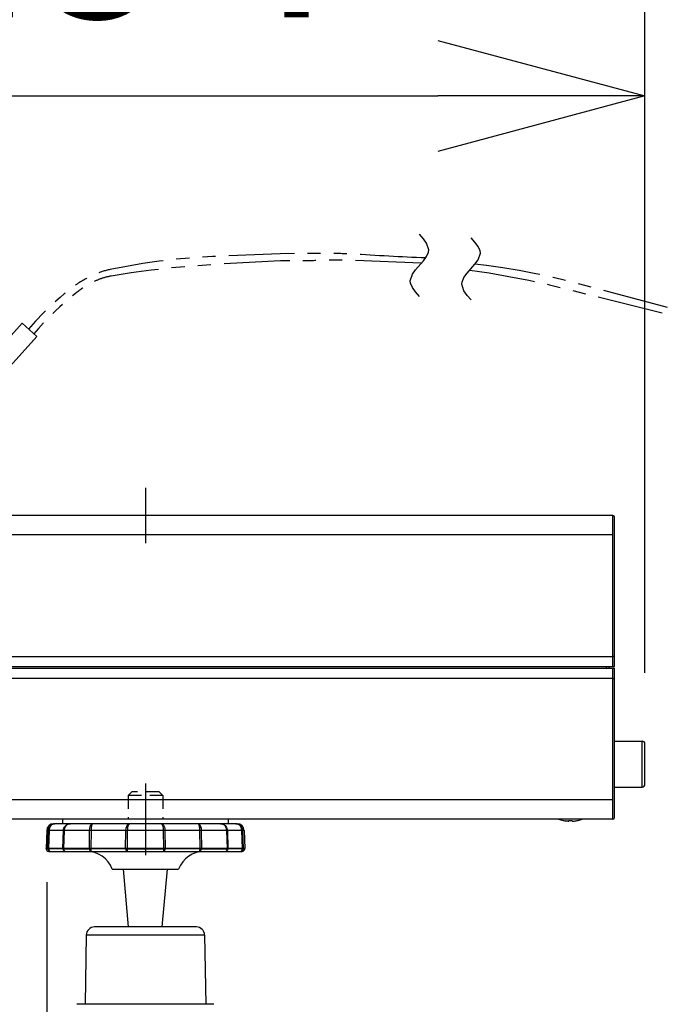
# Model space of a CAD drawing. Units: millimetres. Extents: x 989 to 1126, y 252 to 371.
# Drawn here: x 1055 to 1063, y 341 to 353 of the extents above; entities that cross this region are included whole.
import ezdxf

# ---------------------------------------------------------------- set-up
doc = ezdxf.new("R2010")
doc.units = ezdxf.units.MM
for name, pattern in [('CENTER2', [28.575, 19.05, -3.175, 3.175, -3.175]), ('HIDDEN2', [4.7625, 3.175, -1.5875]), ('PHANTOM2', [31.75, 15.875, -3.175, 3.175, -3.175, 3.175, -3.175])]:
    doc.linetypes.add(name, pattern=pattern)
doc.layers.add('GAIKEI', color=7, linetype='Continuous')
doc.layers.add('SUNPO', color=3, linetype='Continuous')
doc.styles.get("Standard").update_dxf_attribs({"font": 'monotxt.shx', "bigfont": 'bigfont.shx'})
doc.dimstyles.get("Standard").update_dxf_attribs({"dimscale": 0, "dimtxt": 2.5, "dimasz": 2.5, "dimexe": 1.25, "dimexo": 0.625, "dimtad": 1, "dimdec": 8, "dimtxsty": 'Standard', "dimblk": 'OPEN30', "dimcen": 2.5, "dimadec": 8, "dimazin": 2, "dimtfac": 1, "dimtdec": 8, "dimtmove": 0, "dimatfit": 3, "dimldrblk": 'OPEN30', "dimfxl": 1, "dimfrac": 2, "dimarcsym": 0})

# ---------------------------------------------------------------- blocks, each defined once
blk = doc.blocks.new('_Open30')
at = {"color": 0, "linetype": 'ByBlock', "lineweight": -2}
for p, q in [((-1, 0.2679), (0, 0)), ((0, 0), (-1, -0.2679)), ((0, 0), (-1, 0))]:
    blk.add_line(p, q, dxfattribs=at)
blk = doc.blocks.new('*D1')
at = {"layer": 'Defpoints', "color": 0}
for p in [(1055.674, 342.822), (1073, 325.376), (1073, 321.876)]:
    blk.add_point(p, dxfattribs=at)
at = {"layer": 'SUNPO', "color": 0, "lineweight": -2}
for p, q in [((1055.674, 342.197), (1055.674, 320.626)), ((1073, 324.751), (1073, 320.626)), ((1058.174, 321.876), (1070.5, 321.876))]:
    blk.add_line(p, q, dxfattribs=at)
at = {"layer": 'SUNPO', "color": 0, "lineweight": -2, "xscale": 2.5, "yscale": 2.5, "zscale": 2.5, "rotation": 180}
blk.add_blockref('_Open30', (1055.674, 321.876), dxfattribs=at)
at = {"layer": 'SUNPO', "color": 0, "lineweight": -2, "xscale": 2.5, "yscale": 2.5, "zscale": 2.5}
blk.add_blockref('_Open30', (1073, 321.876), dxfattribs=at)
at = {"layer": 'SUNPO', "color": 0, "insert": (1064.337, 323.751), "char_height": 2.5, "attachment_point": 5}
blk.add_mtext('260', dxfattribs=at)
blk = doc.blocks.new('*D3')
at = {"layer": 'Defpoints', "color": 0}
for p in [(1062.7, 342.956), (1073, 325.376), (1084, 325.376)]:
    blk.add_point(p, dxfattribs=at)
at = {"layer": 'SUNPO', "color": 0, "lineweight": -2}
for p, q in [((1063.325, 342.956), (1085.25, 342.956)), ((1084, 340.456), (1084, 327.876)), ((1073.625, 325.376), (1085.25, 325.376))]:
    blk.add_line(p, q, dxfattribs=at)
at = {"layer": 'SUNPO', "color": 0, "lineweight": -2, "xscale": 2.5, "yscale": 2.5, "zscale": 2.5}
for p, rotation in [((1084, 342.956), 90), ((1084, 325.376), 270)]:
    blk.add_blockref('_Open30', p, dxfattribs=dict(at, rotation=rotation))
at = {"layer": 'SUNPO', "color": 0, "insert": (1082.125, 334.166), "char_height": 2.5, "attachment_point": 5, "rotation": 90}
blk.add_mtext('264', dxfattribs=at)
blk = doc.blocks.new('*D4')
at = {"layer": 'Defpoints', "color": 0}
for p in [(1062.9, 351.689), (1049.973, 345.749), (1062.9, 344.099)]:
    blk.add_point(p, dxfattribs=at)
at = {"layer": 'SUNPO', "color": 0, "lineweight": -2}
for p, q in [((1049.973, 346.374), (1049.973, 352.939)), ((1062.9, 344.724), (1062.9, 352.939)), ((1052.473, 351.689), (1060.4, 351.689))]:
    blk.add_line(p, q, dxfattribs=at)
at = {"layer": 'SUNPO', "color": 0, "lineweight": -2, "xscale": 2.5, "yscale": 2.5, "zscale": 2.5, "rotation": 180}
blk.add_blockref('_Open30', (1049.973, 351.689), dxfattribs=at)
at = {"layer": 'SUNPO', "color": 0, "lineweight": -2, "xscale": 2.5, "yscale": 2.5, "zscale": 2.5}
blk.add_blockref('_Open30', (1062.9, 351.689), dxfattribs=at)
at = {"layer": 'SUNPO', "color": 0, "insert": (1056.437, 353.564), "char_height": 2.5, "attachment_point": 5}
blk.add_mtext('194', dxfattribs=at)

msp = doc.modelspace()

# ---------------------------------------------------------------- linework, layer by layer
at = {"layer": 'GAIKEI', "color": 8, "linetype": 'CENTER2', "ltscale": 0.325}
for p, q in [((1056.86666665, 346.95598509), (1056.86666665, 346.28931842)), ((1056.86666665, 343.38931842), (1056.86666665, 342.52265175))]:
    msp.add_line(p, q, dxfattribs=at)
at = {"layer": 'GAIKEI', "color": 7}
for p, q in [((1062.51333332, 346.62265175), (1053.25333332, 346.62265175)), ((1062.53333332, 344.79931842), (1062.53333332, 346.60265175)), ((1062.46666665, 344.77931842), (1062.46579345, 344.79931842)), ((1062.53333332, 342.97598509), (1062.53333332, 344.77931842)), ((1062.51333332, 342.95598509), (1053.25333332, 342.95598509)), ((1057.48194785, 341.65598509), (1056.25138559, 341.65598509)), ((1056.15139972, 341.55773069), (1056.13682452, 340.72265175)), ((1057.58193359, 341.55773069), (1057.59650879, 340.72265175)), ((1057.69333292, 340.72265175), (1056.04000038, 340.72265175))]:
    msp.add_line(p, q, dxfattribs=at)
at = {"layer": 'GAIKEI', "color": 1}
for p, q in [((1062.51333332, 344.79931842), (1062.51333332, 346.62265175)), ((1062.51333332, 346.38931842), (1053.25333332, 346.38931842)), ((1053.25333332, 344.92265175), (1062.51333332, 344.92265175)), ((1053.23333332, 344.79931842), (1062.53333332, 344.79931842)), ((1053.23333332, 344.77931842), (1062.53333332, 344.77931842)), ((1062.43336505, 344.77931842), (1062.43249185, 344.79931842)), ((1062.51333332, 342.95598509), (1062.51333332, 344.77931842)), ((1062.51333332, 344.65598509), (1053.25333332, 344.65598509)), ((1062.53333332, 343.89931842), (1062.86666665, 343.89931842)), ((1062.86666665, 343.34598509), (1062.86666665, 343.89931842)), ((1062.89999998, 343.37931842), (1062.89999998, 343.86598509)), ((1062.53333332, 343.34598509), (1062.86666665, 343.34598509)), ((1062.51333332, 343.18931842), (1053.25333332, 343.18931842)), ((1056.86666665, 343.08931842), (1056.86666665, 342.82265175)), ((1057.86666665, 342.95598509), (1055.86666665, 342.95598509)), ((1055.86666665, 342.95598509), (1055.86666665, 342.90265255)), ((1057.86666665, 342.95598509), (1057.86666665, 342.90265255)), ((1057.97571612, 342.90265255), (1055.75761718, 342.90265255)), ((1061.90999998, 342.94174469), (1061.90999998, 342.94219835)), ((1061.95333332, 342.93552495), (1061.94068058, 342.93702749)), ((1061.97999998, 342.93552495), (1061.97999998, 342.94219835)), ((1062.01999998, 342.93552495), (1062.01999998, 342.94219835)), ((1062.04666665, 342.93552495), (1062.05983632, 342.93709662)), ((1062.08999998, 342.94174469), (1062.08999998, 342.94219835)), ((1055.67433478, 342.82222855), (1055.66666665, 342.60265255)), ((1058.05899865, 342.82222855), (1055.67433478, 342.82222855)), ((1055.68749798, 342.60265255), (1055.69462078, 342.82222855)), ((1055.70271412, 342.82222855), (1055.69565025, 342.60265255)), ((1055.86968585, 342.60265255), (1055.87725025, 342.82222855)), ((1055.88304452, 342.82222855), (1055.87544972, 342.60265255)), ((1056.19028732, 342.60265255), (1056.19276532, 342.82222855)), ((1056.21000572, 342.82222855), (1056.20757852, 342.60265255)), ((1056.62774052, 342.60265255), (1056.63137212, 342.82222855)), ((1056.64766039, 342.82222855), (1056.64404305, 342.60265255)), ((1057.08929039, 342.60265255), (1057.08567305, 342.82222855)), ((1057.10196132, 342.82222855), (1057.10559492, 342.60265255)), ((1057.52575479, 342.60265255), (1057.52332772, 342.82222855)), ((1057.54056812, 342.82222855), (1057.54304612, 342.60265255)), ((1057.85788372, 342.60265255), (1057.85028892, 342.82222855)), ((1057.85608319, 342.82222855), (1057.86364745, 342.60265255)), ((1058.03768319, 342.60265255), (1058.03061932, 342.82222855)), ((1058.03871265, 342.82222855), (1058.04583545, 342.60265255)), ((1058.05899865, 342.82222855), (1058.06666665, 342.60265255)), ((1058.06666665, 342.60265255), (1055.66666665, 342.60265255)), ((1055.66670745, 342.60148882), (1055.66666665, 342.60265255)), ((1055.66670745, 342.60148882), (1055.68753665, 342.60148882)), ((1055.68749798, 342.60265255), (1055.68753665, 342.60148882)), ((1055.69568692, 342.60148882), (1055.69565025, 342.60265255)), ((1055.86972665, 342.60148882), (1055.69568692, 342.60148882)), ((1055.86968585, 342.60265255), (1055.86972665, 342.60148882)), ((1055.87549038, 342.60148882), (1055.87544972, 342.60265255)), ((1055.87548825, 342.60148882), (1056.19030758, 342.60148882)), ((1056.19028732, 342.60265255), (1056.19030158, 342.60148882)), ((1056.20758878, 342.60148882), (1056.20758065, 342.60265255)), ((1056.62776292, 342.60148882), (1056.20758878, 342.60148882)), ((1056.62773852, 342.60265255), (1056.62776092, 342.60148882)), ((1056.64406132, 342.60148882), (1056.64404305, 342.60265255)), ((1056.64405932, 342.60148882), (1057.08927825, 342.60148882)), ((1057.08929039, 342.60265255), (1057.08927212, 342.60148882)), ((1057.10557252, 342.60148882), (1057.10559492, 342.60265255)), ((1057.52574879, 342.60148882), (1057.10557252, 342.60148882)), ((1057.52575279, 342.60265255), (1057.52574465, 342.60148882)), ((1057.54302985, 342.60148882), (1057.85784505, 342.60148882)), ((1057.54303185, 342.60148882), (1057.54304612, 342.60265255)), ((1057.85788372, 342.60265255), (1057.85784505, 342.60148882)), ((1057.86360679, 342.60148882), (1057.86364745, 342.60265255)), ((1058.03765052, 342.60148882), (1057.86360679, 342.60148882)), ((1058.03768319, 342.60265255), (1058.03764652, 342.60148882)), ((1058.04579679, 342.60148882), (1058.04583545, 342.60265255)), ((1058.04579679, 342.60148882), (1058.06662599, 342.60148882)), ((1058.06662599, 342.60148882), (1058.06666665, 342.60265255)), ((1055.70002038, 342.56931922), (1058.03331305, 342.56931922)), ((1056.46666665, 342.35598509), (1057.26666665, 342.35598509)), ((1056.66315519, 341.65598509), (1056.59999999, 342.35598509)), ((1057.07017825, 341.65598509), (1057.13333332, 342.35598509)), ((1057.58193359, 341.55773069), (1056.15139972, 341.55773069))]:
    msp.add_line(p, q, dxfattribs=at)
at = {"layer": 'GAIKEI', "color": 8, "linetype": 'HIDDEN2', "ltscale": 0.05}
for p, q in [((1056.70266519, 343.28931842), (1056.65599985, 343.24265295)), ((1057.07733359, 343.24265295), (1056.65599985, 343.24265295)), ((1056.65599985, 343.24265295), (1056.65599985, 342.95598509)), ((1057.03066812, 343.28931842), (1056.70266519, 343.28931842)), ((1057.03066812, 343.28931842), (1057.07733359, 343.24265295)), ((1057.07733359, 343.24265295), (1057.07733359, 342.95598509))]:
    msp.add_line(p, q, dxfattribs=at)
at = {"layer": 'GAIKEI', "color": 9, "linetype": 'CENTER2', "ltscale": 0.1}
msp.add_line((1056.86666665, 343.08931841), (1056.86666665, 342.82265174), dxfattribs=at)
at = {"layer": 'GAIKEI', "color": 1}
for points in [[(1060.1770932, 349.268822), (1060.13019087, 349.32239343), (1060.09116026, 349.37596486), (1060.06787308, 349.42953629), (1060.0645932, 349.456322), (1060.09116026, 349.53667915), (1060.13019087, 349.59025058), (1060.22399553, 349.69739343), (1060.26302615, 349.75096486), (1060.28631332, 349.80453629), (1060.2895932, 349.831322), (1060.26302615, 349.91167915), (1060.22399553, 349.96525058), (1060.1770932, 350.01882201)], [(1060.799991, 349.22799319), (1060.75308867, 349.28156462), (1060.71405805, 349.33513604), (1060.687491, 349.41549319), (1060.69077088, 349.4422789), (1060.71405805, 349.49585033), (1060.75308867, 349.54942176), (1060.84689333, 349.65656462), (1060.88592394, 349.71013604), (1060.912491, 349.79049319), (1060.90921111, 349.8172789), (1060.88592394, 349.87085033), (1060.84689333, 349.92442176), (1060.799991, 349.97799319)], [(1055.69462078, 342.82222855), (1055.69605718, 342.83539175), (1055.69945478, 342.84813389), (1055.70811772, 342.86590322), (1055.72040612, 342.88085882), (1055.72984212, 342.88858802), (1055.74487918, 342.89680935), (1055.76227825, 342.90172069), (1055.77403972, 342.90265255)], [(1055.77403972, 342.90265255), (1055.76331785, 342.90172482), (1055.75325732, 342.89908402), (1055.74328012, 342.89459389), (1055.73351438, 342.88803255), (1055.72475185, 342.87973175), (1055.71733398, 342.87007189), (1055.71131385, 342.85920762), (1055.70682172, 342.84743202), (1055.70393478, 342.83499095), (1055.70271412, 342.82222855)], [(1055.87725025, 342.82222855), (1055.87869678, 342.83511095), (1055.88209225, 342.84757442), (1055.88740238, 342.85944575), (1055.89450078, 342.87036495), (1055.90319212, 342.88002469), (1055.91321825, 342.88816282), (1055.92365932, 342.89428255), (1055.93484705, 342.89879095), (1055.94723305, 342.90170442), (1055.95960292, 342.90265255)], [(1055.95960292, 342.90265255), (1055.94750572, 342.90157629), (1055.93569132, 342.89841055), (1055.91902465, 342.88990429), (1055.90475665, 342.87741042), (1055.89425252, 342.86269895), (1055.88715212, 342.84632322), (1055.88438518, 342.83505202), (1055.88304452, 342.82222855)], [(1056.19276532, 342.82222855), (1056.19456385, 342.84587762), (1056.20004078, 342.87011669), (1056.20376385, 342.87981722), (1056.20813198, 342.88804882), (1056.21535652, 342.89690709), (1056.22351892, 342.90184069), (1056.22852385, 342.90265255)], [(1056.22852172, 342.90265255), (1056.22514652, 342.90138295), (1056.22270505, 342.89874629), (1056.22007652, 342.89405469), (1056.21538292, 342.87905015), (1056.21208292, 342.85867869), (1056.21000572, 342.82222855)], [(1056.63137212, 342.82222855), (1056.63407599, 342.84760695), (1056.63701985, 342.85945789), (1056.64101772, 342.87051135), (1056.64581919, 342.88013055), (1056.65145265, 342.88838655), (1056.65716959, 342.89444122), (1056.66338305, 342.89895575), (1056.66987105, 342.90171669), (1056.67651172, 342.90265255)], [(1056.67651172, 342.90265255), (1056.67053425, 342.90073602), (1056.66483972, 342.89524282), (1056.66078492, 342.88880975), (1056.65720625, 342.88082842), (1056.65175785, 342.86169789), (1056.64855759, 342.83978629), (1056.64766039, 342.82222855)], [(1057.08567305, 342.82222855), (1057.08393959, 342.84749909), (1057.07950852, 342.87035682), (1057.07284759, 342.88825842), (1057.06913665, 342.89442909), (1057.06508385, 342.89902495), (1057.06101079, 342.90173295), (1057.05682172, 342.90265255)], [(1057.05682172, 342.90265255), (1057.06384692, 342.90158229), (1057.07082519, 342.89838815), (1057.07742319, 342.89322869), (1057.08356332, 342.88617509), (1057.08891599, 342.87762402), (1057.09512945, 342.86313015), (1057.09944865, 342.84664255), (1057.10196132, 342.82222855)], [(1057.50480959, 342.90265255), (1057.51027425, 342.90170442), (1057.51543785, 342.89899855), (1057.52050372, 342.89441282), (1057.52534585, 342.88784335), (1057.52960612, 342.87973989), (1057.53325199, 342.87025095), (1057.53846025, 342.84794055), (1057.54056812, 342.82222855)], [(1057.52332772, 342.82222855), (1057.52229612, 342.84761509), (1057.51959639, 342.87056229), (1057.51540732, 342.88846789), (1057.51042479, 342.89902295), (1057.50674639, 342.90224562), (1057.50480959, 342.90265255)], [(1057.77373052, 342.90265255), (1057.78598225, 342.90172482), (1057.79757292, 342.89907589), (1057.80905759, 342.89458362), (1057.82031865, 342.88802442), (1057.83050545, 342.87967882), (1057.83913372, 342.86997015), (1057.84612225, 342.85908762), (1057.85136519, 342.84722442), (1057.85467532, 342.83489935), (1057.85608319, 342.82222855)], [(1057.85028892, 342.82222855), (1057.84737959, 342.84218495), (1057.84009612, 342.86083935), (1057.83305665, 342.87194575), (1057.82463585, 342.88150589), (1057.81612145, 342.88863882), (1057.80718999, 342.89418495), (1057.79125172, 342.90039015), (1057.77373052, 342.90265255)], [(1057.95929359, 342.90265255), (1057.97126065, 342.90170855), (1057.98272705, 342.89896189), (1057.99393319, 342.89434762), (1058.00468345, 342.88776402), (1058.01435145, 342.87946322), (1058.02255665, 342.86980335), (1058.02922372, 342.85895335), (1058.03420825, 342.84715935), (1058.03737185, 342.83485869), (1058.03871265, 342.82222855)], [(1058.03061932, 342.82222855), (1058.02831225, 342.84063269), (1058.02254639, 342.85804189), (1058.01693932, 342.86859895), (1058.00998332, 342.87812855), (1058.00166839, 342.88647815), (1057.99225265, 342.89327749), (1057.98350225, 342.89771269), (1057.97469492, 342.90068309), (1057.95929359, 342.90265255)], [(1056.19030758, 342.60148882), (1056.19250078, 342.58698682), (1056.19499918, 342.58059029), (1056.19836838, 342.57527215), (1056.20340585, 342.57087762), (1056.20908212, 342.56931922)]]:
    msp.add_lwpolyline(points, dxfattribs=at)
at = {"layer": 'GAIKEI', "color": 1, "linetype": 'PHANTOM2', "ltscale": 0.05, "flags": 128}
for points in [[(1060.25157913, 349.73339919, -0.0053068387), (1059.36002069, 349.78010762, 0.0083252248), (1059.09397321, 349.78792683), (1058.49538272, 349.78485374), (1057.67541774, 349.75114858), (1057.4476852, 349.73567902), (1057.23641317, 349.71658336), (1057.03332824, 349.69318943), (1056.83413737, 349.66503243), (1056.63645534, 349.63174411), (1056.43890104, 349.59305471, 0.0496462254), (1056.2569209, 349.53622271, 0.0527809536), (1056.02781878, 349.40861813, 0.0179375926), (1055.94447561, 349.34591172), (1055.89054733, 349.30227756), (1055.83755151, 349.25767584), (1055.78555947, 349.21217688), (1055.73448992, 349.16571495), (1055.63521334, 349.06997985), (1055.53964033, 348.97040544), (1055.45389523, 348.87414243)], [(1060.19578767, 349.67066809), (1059.34319137, 349.70299904, 0.0078862786), (1059.0876453, 349.70474229, 0.0111284984), (1058.8324779, 349.6969604), (1058.49914864, 349.6969604), (1057.70442006, 349.65485302), (1057.43220511, 349.63500648), (1057.17971079, 349.61187191), (1056.93562381, 349.58443349), (1056.69455793, 349.55207209), (1056.45409123, 349.51442148, 0.0452281628), (1056.32990331, 349.48287052, 0.0408594137), (1056.19681513, 349.423285, 0.0440415943), (1056.02145641, 349.30547161), (1055.94051206, 349.23810493), (1055.88533064, 349.19012185), (1055.83114616, 349.14124078), (1055.77789975, 349.09140653), (1055.67426072, 348.98892865), (1055.57434289, 348.88262962), (1055.51665129, 348.81755866)]]:
    msp.add_lwpolyline(points, format="xyb", dxfattribs=at)
for points in [[(1060.84673839, 349.66137678), (1060.98507645, 349.64551122), (1061.18364159, 349.61797614), (1061.38210707, 349.58509345), (1061.58285874, 349.54649902), (1061.79013141, 349.50134864), (1062.01201919, 349.44780211), (1063.29822847, 349.1047051), (1063.57472067, 349.03963939), (1064.14624947, 348.92162501), (1066.25741291, 348.55692651), (1066.68877844, 348.49228178), (1066.98694074, 348.45403983), (1067.23861716, 348.42761891), (1067.4631944, 348.40971974), (1067.66946264, 348.39885892), (1067.86239592, 348.3942157), (1068.04520911, 348.39528894), (1068.22016697, 348.40175877), (1068.38898518, 348.41342512), (1068.55304985, 348.43017852), (1068.7135514, 348.45198137), (1068.87146883, 348.47885544), (1069.02757774, 348.51086478), (1069.10519601, 348.52882673), (1069.25962995, 348.56868751), (1069.41350736, 348.61392286), (1069.52114507, 348.64888259)], [(1060.78339799, 349.58716156), (1061.01660801, 349.55208048), (1061.25628164, 349.51064903), (1061.49736074, 349.46361513), (1061.74516927, 349.4099539), (1063.67512295, 348.93157144), (1064.00415356, 348.86116688), (1064.77447664, 348.71255787), (1066.32637883, 348.45284285), (1066.68493535, 348.4032777), (1066.98144222, 348.3681491), (1067.24096942, 348.3431062), (1067.47597814, 348.32602939), (1067.69350101, 348.31576104), (1067.89797426, 348.31159595), (1068.0924365, 348.31308309), (1068.27912358, 348.31993603), (1068.45979537, 348.33197743), (1068.6358936, 348.34911769), (1068.80870081, 348.37133224), (1068.97925115, 348.39866014), (1069.14830815, 348.43116826), (1069.31645234, 348.46894764), (1069.48410041, 348.51209203), (1069.54841256, 348.53010604)]]:
    msp.add_lwpolyline(points, dxfattribs=at)
at = {"layer": 'GAIKEI', "color": 1, "linetype": 'PHANTOM2', "ltscale": 0.05}
msp.add_lwpolyline([(1055.19705143, 348.38763401), (1055.55404578, 348.78386955), (1055.37574064, 348.94451295), (1055.01874994, 348.54828325)], dxfattribs=at)
at = {"layer": 'GAIKEI', "color": 1}
for points in [[(1061.97999998, 342.93552499, -0.1755815032), (1061.97992393, 342.93532281, -0.0850146644), (1061.97975002, 342.93517092, -0.0500833443), (1061.97943171, 342.93501326, -0.0369478796), (1061.97881484, 342.934829, -0.0211024872), (1061.97789287, 342.93465982, -0.017230194), (1061.97648106, 342.93450875, -0.0099903417), (1061.97488465, 342.93442111, -0.0089608296), (1061.97234831, 342.93437409), (1061.96605754, 342.9345356), (1061.95333332, 342.93552537)], [(1061.97218842, 342.93437412), (1061.97580704, 342.93446769, 0.0151860906), (1061.9775638, 342.93461993, 0.0119158137), (1061.9782976, 342.93472584, 0.0274655038), (1061.97910429, 342.93490397, 0.0299469549), (1061.9795016, 342.93504173, 0.0394513529), (1061.97974189, 342.93516526, 0.0813451093), (1061.97992117, 342.93531915, 0.1023142763), (1061.97998974, 342.93544917, 0.0668617111), (1061.97999998, 342.93552537)], [(1062.01999998, 342.93552499, 0.1755815337), (1062.02007604, 342.93532281, 0.085014663), (1062.02024995, 342.93517092, 0.050083339), (1062.02056826, 342.93501326, 0.036947873), (1062.02118513, 342.934829, 0.0211024693), (1062.02210709, 342.93465982, 0.0172301949), (1062.02351891, 342.93450875, 0.0099903401), (1062.02511532, 342.93442111), (1062.0304816, 342.93440836), (1062.04197028, 342.93507909, 0.0045765167), (1062.04666665, 342.93552537)]]:
    msp.add_lwpolyline(points, format="xyb", dxfattribs=at)
at = {"layer": 'GAIKEI', "color": 7}
for centre, radius, start, end in [((1062.51333332, 346.60265175), 0.02, 0, 90), ((1062.51333332, 342.97598509), 0.02, 270, 0), ((1056.25138559, 341.55598509), 0.1, 90.000003, 178.999997), ((1057.48194785, 341.55598509), 0.1, 1, 90.000003)]:
    msp.add_arc(centre, radius, start, end, dxfattribs=at)
at = {"layer": 'GAIKEI', "color": 1}
for centre, radius, start, end in [((1062.86666665, 343.86598509), 0.03333333, 0, 90), ((1062.86666665, 343.37931842), 0.03333333, 270, 0), ((1062.00000418, 343.38262249), 0.4499714, 251.466964, 258.461751), ((1061.99999578, 343.38262249), 0.4499714, 281.538249, 288.533035), ((1055.75761718, 342.81931922), 0.08333333, 90.000003, 178.000003), ((1057.97571612, 342.81931922), 0.08333333, 2, 90.000003), ((1061.99999532, 343.38258149), 0.44948473, 258.450242, 264.041266), ((1062.00000105, 343.38265669), 0.4409122, 267.400006, 272.599722), ((1062.02665898, 342.96868635), 0.03431287, 260.783186, 271.923925), ((1062.00000465, 343.38258149), 0.44948473, 275.958734, 281.549758), ((1055.70002038, 342.60265255), 0.03333333, 181.999997, 269.999997), ((1055.72059332, 342.60229855), 0.03302387, 181.40435, 269.441363), ((1055.90302532, 342.60263215), 0.03331547, 181.965942, 269.968408), ((1058.03331305, 342.60265255), 0.03333333, 269.999997, 358), ((1056.15568238, 342.23598589), 0.33333333, 21.100196, 90.000003), ((1057.57765105, 342.23598589), 0.33333333, 90.000003, 158.899802)]:
    msp.add_arc(centre, radius, start, end, dxfattribs=at)
for centre, major_axis, ratio, start_param, end_param in [((1062.51333312, 344.92177935), (0.02, 0), 0.043619, 0.0000000026, 1.5707963268), ((1062.51333312, 344.65685749), (0.02, 0), 0.043619, 4.7123889804, 6.2831853072), ((1055.72026985, 342.60265255), (-0.03331706, -0.00108236), 0.016227, 0.1866798152, 0.7402755395), ((1055.72026985, 342.60265255), (0, -0.03333333), 0.73799, 4.7472869721, 6.2831817325), ((1055.90300705, 342.60265255), (-0.03331299, -0.00114746), 0.011472, 0.0447854909, 0.5983911049), ((1055.90300705, 342.60265255), (0, -0.03333333), 0.826035, 4.7472863461, 6.2831801321), ((1056.20907798, 342.60265255), (-0.03332926, -0.00038249), 0.03442, 0.9721437651, 1.5257394895), ((1056.20907798, 342.60265255), (0, 0.03333333), 0.04463, 1.6057029118, 3.1415926536), ((1056.65024012, 342.60265255), (0, 0.03333333), 0.674844, 1.6057029118, 3.1415926536), ((1056.65024012, 342.60265255), (-0.03332926, -0.00054118), 0.032451, 0.8301176596, 1.3837232736), ((1056.65024012, 342.60265255), (0, 0.03333333), 0.185511, 1.6057029118, 3.1415926536), ((1057.08309332, 342.60265255), (0, 0.03333333), 0.185511, 3.1415926536, 4.6774823953), ((1057.08309332, 342.60265255), (0, 0.03333333), 0.674844, 3.1415926536, 4.6774823954), ((1057.08309332, 342.60265255), (-0.03332926, 0.00054118), 0.032451, 1.7580030572, 2.3115987815), ((1057.52425545, 342.60265255), (0, 0.03333333), 0.563657, 3.1415926536, 4.6774823953), ((1057.52425545, 342.60265255), (0, 0.03333333), 0.04463, 3.1415926536, 4.6774823954), ((1057.52425545, 342.60265255), (-0.03332926, 0.00038249), 0.03442, 1.6159769517, 2.1695825657), ((1057.83032639, 342.60265255), (0, 0.03333333), 0.826009, 3.1415926536, 4.6774823953), ((1057.83032639, 342.60265255), (0, 0.03333333), 0.999004, 3.1415926536, 4.6774823954), ((1057.83032639, 342.60265255), (-0.03331299, 0.00114746), 0.011472, 2.5432015484, 3.0969309502), ((1058.01306159, 342.60265255), (0, 0.03333333), 0.73796, 3.1415926536, 4.6774823954), ((1058.01306159, 342.60265255), (0, 0.03333333), 0.982642, 3.1415926536, 4.6774823953), ((1058.01306159, 342.60265255), (-0.03331706, 0.00108236), 0.016227, 2.4014409016, 2.9550465156)]:
    msp.add_ellipse(centre, major_axis=major_axis, ratio=ratio, start_param=start_param, end_param=end_param, dxfattribs=at)

# ---------------------------------------------------------------- dimensions: what is measured, and where the dimension line sits
at = {"layer": 'SUNPO'}
dim = msp.add_linear_dim(base=(1062.89999998, 351.68931841), p1=(1049.97342325, 345.74931842), p2=(1062.89999998, 344.09931842), text='194', dimstyle='Standard', override={"dimscale": 1}, dxfattribs=at)
dim.commit()
dim.dimension.update_dxf_attribs({"geometry": '*D4', "text_midpoint": (1056.43671162, 351.68931841), "dimtype": 128})
at = {"layer": 'SUNPO', "color": 3}
dim = msp.add_linear_dim(base=(1084, 325.37598627), p1=(1062.70029092, 342.95598509), p2=(1073, 325.37598627), angle=90, text='264', dimstyle='Standard', override={"dimscale": 1}, dxfattribs=at)
dim.commit()
dim.dimension.update_dxf_attribs({"geometry": '*D3', "text_midpoint": (1084, 334.16598568), "dimtype": 128})
dim = msp.add_linear_dim(base=(1073, 321.87598627), p1=(1055.67433478, 342.82222855), p2=(1073, 325.37598627), text='260', dimstyle='Standard', override={"dimscale": 1}, dxfattribs=at)
dim.commit()
dim.dimension.update_dxf_attribs({"geometry": '*D1', "text_midpoint": (1064.33716739, 321.87598627), "dimtype": 128})

doc.saveas('drawing.dxf')
